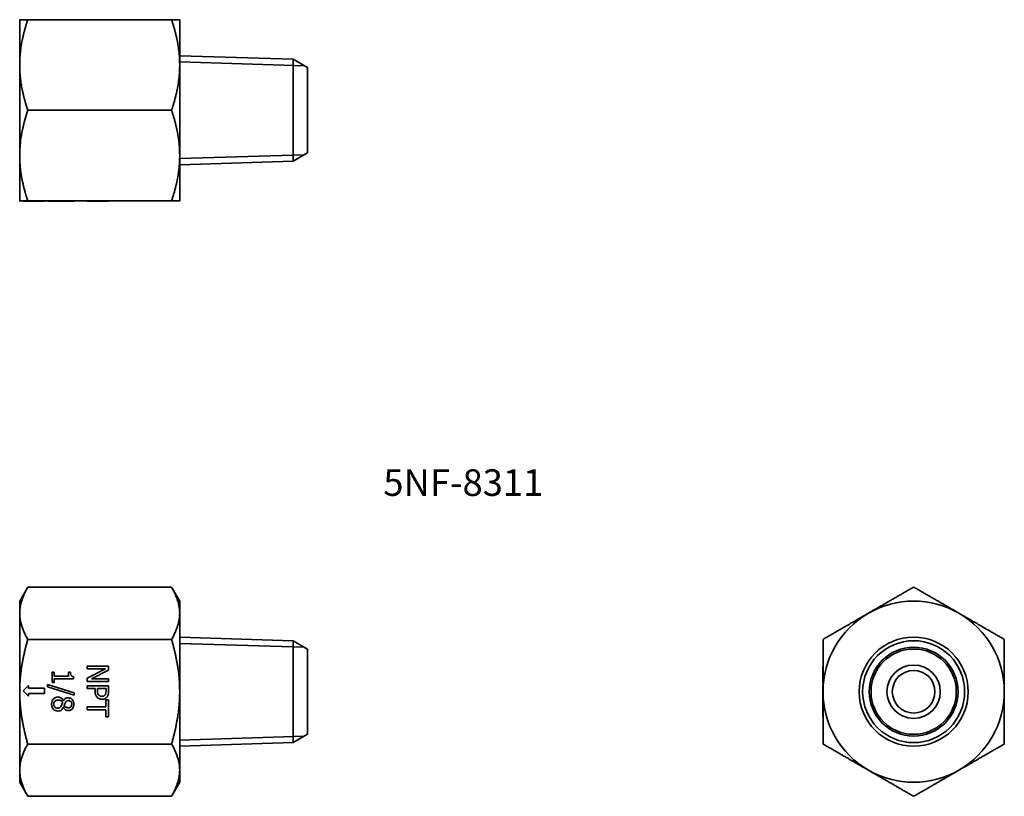
# Model space of a CAD drawing. Units: millimetres. Extents: x 71.7 to 164.1, y 52.5 to 125.4.
import ezdxf

# ---------------------------------------------------------------- set-up
doc = ezdxf.new("R2010")
doc.units = ezdxf.units.MM
for name, color, linetype, lineweight in [('Symbol (ISO)', 7, 'Continuous', 25), ('Visible (ISO)', 7, 'Continuous', 35), ('Visible Narrow (ISO)', 7, 'Continuous', 35)]:
    doc.layers.add(name, color=color, linetype=linetype, lineweight=lineweight)
doc.styles.add('Note Text (JIS)', font='txt')

msp = doc.modelspace()

# ---------------------------------------------------------------- linework, layer by layer
at = {"layer": 'Visible (ISO)'}
for p, q in [((71.734, 125.374), (71.734, 121.124)), ((72.493, 125.374), (85.974, 125.374)), ((86.734, 121.124), (86.734, 125.374)), ((97.379, 121.656), (86.734, 121.989)), ((71.734, 121.124), (71.734, 112.624)), ((86.734, 112.624), (86.734, 121.124)), ((97.379, 121.656), (97.379, 112.092)), ((98.734, 120.874), (97.379, 121.656)), ((98.734, 112.874), (98.734, 120.874)), ((72.493, 116.874), (85.974, 116.874)), ((98.734, 112.874), (97.379, 112.092)), ((71.734, 112.624), (71.734, 108.374)), ((86.734, 108.374), (86.734, 112.624)), ((97.379, 112.092), (86.734, 111.759)), ((72.054, 108.374), (72.054, 108.364)), ((72.554, 108.364), (72.054, 108.364)), ((72.493, 108.374), (85.974, 108.374)), ((72.554, 108.374), (72.554, 108.364)), ((74.054, 108.364), (72.554, 108.364)), ((74.054, 108.374), (74.054, 108.364)), ((74.33, 108.374), (74.33, 108.364)), ((74.765, 108.364), (74.33, 108.364)), ((74.765, 108.374), (74.765, 108.364)), ((74.969, 108.364), (74.765, 108.364)), ((74.969, 108.374), (74.969, 108.364)), ((76.309, 108.364), (74.969, 108.364)), ((76.309, 108.374), (76.309, 108.364)), ((76.492, 108.364), (76.309, 108.364)), ((76.492, 108.374), (76.492, 108.364)), ((76.771, 108.374), (76.771, 108.364)), ((76.854, 108.364), (76.771, 108.364)), ((76.854, 108.374), (76.854, 108.364)), ((78.058, 108.374), (78.058, 108.364)), ((80.058, 108.364), (78.058, 108.364)), ((80.058, 108.374), (80.058, 108.364)), ((71.734, 70.832), (72.493, 72.147)), ((72.493, 72.147), (85.974, 72.147)), ((86.734, 70.832), (85.974, 72.147)), ((71.734, 70.832), (71.734, 69.693)), ((86.734, 69.693), (86.734, 70.832)), ((71.734, 69.693), (71.734, 62.332)), ((86.734, 62.332), (86.734, 69.693)), ((97.379, 67.114), (86.734, 67.447)), ((72.493, 67.239), (85.974, 67.239)), ((97.379, 67.114), (97.379, 57.55)), ((98.734, 66.332), (97.379, 67.114)), ((98.734, 58.332), (98.734, 66.332)), ((80.058, 64.72), (78.058, 64.72)), ((78.058, 64.72), (78.058, 64.472)), ((80.058, 64.343), (80.058, 64.72)), ((147.049, 64.343), (147.049, 64.72)), ((147.059, 64.72), (147.049, 64.72)), ((74.765, 64.166), (74.765, 63.19)), ((74.969, 64.166), (74.765, 64.166)), ((74.969, 63.803), (74.969, 64.166)), ((76.309, 63.803), (74.969, 63.803)), ((76.309, 64.166), (76.309, 63.803)), ((76.492, 64.166), (76.309, 64.166)), ((76.771, 63.545), (76.771, 63.753)), ((79.782, 64.472), (78.058, 63.587)), ((78.058, 64.472), (79.782, 64.472)), ((78.474, 63.537), (80.058, 64.343)), ((147.049, 63.537), (147.049, 64.343)), ((147.059, 64.343), (147.049, 64.343)), ((72.554, 62.906), (72.054, 62.406)), ((72.554, 62.656), (72.554, 62.906)), ((74.33, 63.001), (74.33, 62.774)), ((76.854, 62.221), (74.33, 63.001)), ((74.765, 63.19), (74.969, 63.19)), ((74.969, 63.19), (74.969, 63.545)), ((74.969, 63.545), (76.771, 63.545)), ((78.058, 63.587), (78.058, 63.289)), ((78.058, 63.289), (80.058, 63.289)), ((80.058, 62.884), (78.058, 62.884)), ((78.058, 62.884), (78.058, 62.618)), ((80.058, 63.537), (78.474, 63.537)), ((80.058, 63.289), (80.058, 63.537)), ((80.058, 62.381), (80.058, 62.884)), ((147.049, 63.289), (147.049, 63.537)), ((147.059, 63.537), (147.049, 63.537)), ((147.049, 63.19), (147.049, 63.289)), ((147.059, 63.289), (147.049, 63.289)), ((147.059, 63.19), (147.049, 63.19)), ((147.059, 63.001), (147.049, 63.001)), ((147.049, 62.884), (147.049, 63.001)), ((147.049, 62.381), (147.049, 62.884)), ((147.059, 62.884), (147.049, 62.884)), ((71.734, 62.332), (71.734, 54.971)), ((72.054, 62.406), (72.554, 61.906)), ((74.054, 62.656), (72.554, 62.656)), ((72.554, 61.906), (72.554, 62.156)), ((72.554, 62.156), (74.054, 62.156)), ((74.054, 62.156), (74.054, 62.656)), ((74.33, 62.774), (76.854, 61.991)), ((76.854, 61.991), (76.854, 62.221)), ((78.058, 62.618), (78.803, 62.618)), ((78.803, 62.618), (78.803, 62.393)), ((79.03, 62.437), (79.03, 62.618)), ((79.03, 62.618), (79.827, 62.618)), ((79.827, 62.618), (79.827, 62.398)), ((86.734, 54.971), (86.734, 62.332)), ((75.841, 61.479), (75.833, 61.479)), ((79.821, 61.571), (79.821, 60.9)), ((80.058, 61.571), (79.821, 61.571)), ((80.058, 59.963), (80.058, 61.571)), ((147.059, 61.62), (147.049, 61.62)), ((147.049, 59.963), (147.049, 61.571)), ((147.059, 61.571), (147.049, 61.571)), ((75.821, 60.869), (75.829, 60.869)), ((79.821, 60.9), (78.058, 60.9)), ((78.058, 60.9), (78.058, 60.634)), ((78.058, 60.634), (79.821, 60.634)), ((79.821, 60.634), (79.821, 59.963)), ((79.821, 59.963), (80.058, 59.963)), ((147.059, 59.963), (147.049, 59.963)), ((98.734, 58.332), (97.379, 57.55)), ((72.493, 57.424), (85.974, 57.424)), ((97.379, 57.55), (86.734, 57.217)), ((71.734, 54.971), (71.734, 53.832)), ((86.734, 53.832), (86.734, 54.971)), ((71.734, 53.832), (72.493, 52.517)), ((86.734, 53.832), (85.974, 52.517)), ((72.493, 52.517), (85.974, 52.517))]:
    msp.add_line(p, q, dxfattribs=at)
for radius in [5.115, 4.782, 4, 2.5, 2]:
    msp.add_circle((155.559, 62.332), radius, dxfattribs=at)
for start, end in [(60, 120), (120, 180), (0, 60), (180, 240), (300, 0), (240, 300)]:
    msp.add_arc((155.559, 62.332), 8.5, start, end, dxfattribs=at)
for points, weights in [([(71.734, 125.374), (71.734, 125.374), (72.493, 125.374)], [1, 1.07293958003, 1.0685469483]), ([(72.493, 125.374), (71.734, 123.097), (71.734, 121.124)], [1.0685469483, 1.07293958003, 1]), ([(85.974, 125.374), (86.734, 125.374), (86.734, 125.374)], [1.0685469483, 1.07293958003, 1]), ([(86.734, 121.124), (86.734, 123.097), (85.974, 125.374)], [1, 1.07293958003, 1.0685469483]), ([(71.734, 121.124), (71.734, 119.152), (72.493, 116.874)], [1, 1.07293958003, 1.0685469483]), ([(85.974, 116.874), (86.734, 119.152), (86.734, 121.124)], [1.0685469483, 1.07293958003, 1]), ([(72.493, 116.874), (71.734, 114.597), (71.734, 112.624)], [1.0685469483, 1.07293958003, 1]), ([(86.734, 112.624), (86.734, 114.597), (85.974, 116.874)], [1, 1.07293958003, 1.0685469483]), ([(71.734, 112.624), (71.734, 110.652), (72.493, 108.374)], [1, 1.07293958003, 1.0685469483]), ([(85.974, 108.374), (86.734, 110.652), (86.734, 112.624)], [1.0685469483, 1.07293958003, 1]), ([(72.493, 108.374), (71.734, 108.374), (71.734, 108.374)], [1.0685469483, 1.07293958003, 1]), ([(86.734, 108.374), (86.734, 108.374), (85.974, 108.374)], [1, 1.07293958003, 1.0685469483]), ([(72.493, 72.147), (71.734, 70.832), (71.734, 69.693)], [1.0685469483, 1.07293958003, 1]), ([(86.734, 69.693), (86.734, 70.832), (85.974, 72.147)], [1, 1.07293958003, 1.0685469483]), ([(151.309, 69.693), (153.281, 70.832), (155.559, 72.147)], [1, 1.07293958003, 1.0685469483]), ([(155.559, 72.147), (157.836, 70.832), (159.809, 69.693)], [1.0685469483, 1.07293958003, 1]), ([(71.734, 69.693), (71.734, 68.554), (72.493, 67.239)], [1, 1.07293958003, 1.0685469483]), ([(85.974, 67.239), (86.734, 68.554), (86.734, 69.693)], [1.0685469483, 1.07293958003, 1]), ([(147.059, 67.239), (149.336, 68.554), (151.309, 69.693)], [1.0685469483, 1.07293958003, 1]), ([(159.809, 69.693), (161.781, 68.554), (164.059, 67.239)], [1, 1.07293958003, 1.0685469483]), ([(72.493, 67.239), (71.734, 64.61), (71.734, 62.332)], [1.0685469483, 1.07293958003, 1]), ([(86.734, 62.332), (86.734, 64.61), (85.974, 67.239)], [1, 1.07293958003, 1.0685469483]), ([(147.059, 62.332), (147.059, 64.61), (147.059, 67.239)], [1, 1.07293958003, 1.0685469483]), ([(164.059, 67.239), (164.059, 64.61), (164.059, 62.332)], [1.0685469483, 1.07293958003, 1]), ([(71.734, 62.332), (71.734, 60.054), (72.493, 57.424)], [1, 1.07293958003, 1.0685469483]), ([(85.974, 57.424), (86.734, 60.054), (86.734, 62.332)], [1.0685469483, 1.07293958003, 1]), ([(147.059, 57.424), (147.059, 60.054), (147.059, 62.332)], [1.0685469483, 1.07293958003, 1]), ([(164.059, 62.332), (164.059, 60.054), (164.059, 57.424)], [1, 1.07293958003, 1.0685469483]), ([(72.493, 57.424), (71.734, 56.11), (71.734, 54.971)], [1.0685469483, 1.07293958003, 1]), ([(86.734, 54.971), (86.734, 56.11), (85.974, 57.424)], [1, 1.07293958003, 1.0685469483]), ([(151.309, 54.971), (149.336, 56.11), (147.059, 57.424)], [1, 1.07293958003, 1.0685469483]), ([(164.059, 57.424), (161.781, 56.11), (159.809, 54.971)], [1.0685469483, 1.07293958003, 1]), ([(71.734, 54.971), (71.734, 53.832), (72.493, 52.517)], [1, 1.07293958003, 1.0685469483]), ([(85.974, 52.517), (86.734, 53.832), (86.734, 54.971)], [1.0685469483, 1.07293958003, 1]), ([(155.559, 52.517), (153.281, 53.832), (151.309, 54.971)], [1.0685469483, 1.07293958003, 1]), ([(159.809, 54.971), (157.836, 53.832), (155.559, 52.517)], [1, 1.07293958003, 1.0685469483])]:
    msp.add_rational_spline(points, weights, degree=2, dxfattribs=at)
for points, knots in [([(76.771, 108.364), (76.744, 108.364), (76.717, 108.364), (76.668, 108.364), (76.646, 108.364), (76.603, 108.364), (76.584, 108.364), (76.558, 108.364), (76.54, 108.364), (76.5, 108.364), (76.492, 108.364), (76.492, 108.364)], [-0.1319473, -0.1319473, -0.1319473, -0.1319473, -0.1000949, -0.1000949, -0.0726023, -0.0726023, -0.0428058, -0.0428058, -0.0256348, -0.0256348, 0, 0, 0, 0]), ([(76.771, 63.753), (76.744, 63.755), (76.717, 63.759), (76.668, 63.772), (76.646, 63.78), (76.603, 63.804), (76.584, 63.82), (76.558, 63.851), (76.54, 63.875), (76.5, 63.993), (76.492, 64.08), (76.492, 64.166)], [-0.1319473, -0.1319473, -0.1319473, -0.1319473, -0.1000949, -0.1000949, -0.0726023, -0.0726023, -0.0428058, -0.0428058, -0.0256348, -0.0256348, 0, 0, 0, 0]), ([(78.803, 62.393), (78.803, 62.19), (78.838, 62.081), (78.898, 61.935), (78.946, 61.86), (79.011, 61.795)], [-0.04709861, -0.04709861, -0.04709861, -0.04709861, -0.027421, -0.027421, 0, 0, 0, 0]), ([(79.15, 62.01), (79.127, 62.032), (79.108, 62.057), (79.071, 62.121), (79.061, 62.156), (79.036, 62.251), (79.03, 62.345), (79.03, 62.437)], [-0.03879924, -0.03879924, -0.03879924, -0.03879924, -0.03397428, -0.03397428, -0.02732731, -0.02732731, 0, 0, 0, 0]), ([(79.447, 61.897), (79.364, 61.897), (79.31, 61.911), (79.225, 61.946), (79.185, 61.975), (79.15, 62.01)], [-0.0273218, -0.0273218, -0.0273218, -0.0273218, -0.01495431, -0.01495431, 0, 0, 0, 0]), ([(79.751, 62.041), (79.734, 62.015), (79.714, 61.992), (79.666, 61.953), (79.64, 61.938), (79.56, 61.905), (79.503, 61.897), (79.447, 61.897)], [-0.03544435, -0.03544435, -0.03544435, -0.03544435, -0.02609704, -0.02609704, -0.01687002, -0.01687002, 0, 0, 0, 0]), ([(79.827, 62.398), (79.827, 62.34), (79.825, 62.249), (79.796, 62.126), (79.778, 62.081), (79.751, 62.041)], [-0.03775975, -0.03775975, -0.03775975, -0.03775975, -0.01452137, -0.01452137, 0, 0, 0, 0]), ([(79.933, 61.858), (79.979, 61.925), (80.01, 61.999), (80.044, 62.144), (80.058, 62.239), (80.058, 62.381)], [-0.09460213, -0.09460213, -0.09460213, -0.09460213, -0.04282323, -0.04282323, 0, 0, 0, 0]), ([(147.049, 61.858), (147.049, 61.925), (147.049, 61.999), (147.049, 62.144), (147.049, 62.239), (147.049, 62.381)], [-0.09460213, -0.09460213, -0.09460213, -0.09460213, -0.04282323, -0.04282323, 0, 0, 0, 0]), ([(74.891, 61.646), (74.863, 61.617), (74.839, 61.585), (74.796, 61.515), (74.778, 61.477), (74.744, 61.382), (74.719, 61.294), (74.719, 61.166)], [-0.09217853, -0.09217853, -0.09217853, -0.09217853, -0.06584348, -0.06584348, -0.03833684, -0.03833684, 0, 0, 0, 0]), ([(74.719, 61.166), (74.719, 61.116), (74.723, 61.065), (74.742, 60.969), (74.756, 60.924), (74.814, 60.789), (74.87, 60.721), (74.969, 60.625), (75.028, 60.585), (75.167, 60.528), (75.244, 60.514), (75.322, 60.514)], [-0.08448917, -0.08448917, -0.08448917, -0.08448917, -0.07448725, -0.07448725, -0.0650671, -0.0650671, -0.04514685, -0.04514685, -0.02354914, -0.02354914, 0, 0, 0, 0]), ([(75.317, 61.817), (75.274, 61.817), (75.23, 61.813), (75.138, 61.795), (75.097, 61.78), (75, 61.738), (74.941, 61.698), (74.891, 61.646)], [-0.04059399, -0.04059399, -0.04059399, -0.04059399, -0.03187041, -0.03187041, -0.02175429, -0.02175429, 0, 0, 0, 0]), ([(74.919, 61.163), (74.919, 61.214), (74.927, 61.264), (74.965, 61.355), (74.993, 61.394), (75.059, 61.459), (75.101, 61.491), (75.214, 61.537), (75.275, 61.547), (75.337, 61.547)], [-0.07665269, -0.07665269, -0.07665269, -0.07665269, -0.05602983, -0.05602983, -0.03654712, -0.03654712, -0.01858323, -0.01858323, 0, 0, 0, 0]), ([(75.296, 60.79), (75.238, 60.79), (75.18, 60.798), (75.087, 60.837), (75.051, 60.861), (74.999, 60.912), (74.969, 60.947), (74.927, 61.053), (74.919, 61.108), (74.919, 61.163)], [-0.09412163, -0.09412163, -0.09412163, -0.09412163, -0.05987275, -0.05987275, -0.03413623, -0.03413623, -0.01649017, -0.01649017, 0, 0, 0, 0]), ([(75.64, 61.025), (75.607, 60.965), (75.569, 60.906), (75.504, 60.845), (75.478, 60.826), (75.395, 60.795), (75.344, 60.79), (75.296, 60.79)], [-0.05212189, -0.05212189, -0.05212189, -0.05212189, -0.02674229, -0.02674229, -0.01444042, -0.01444042, 0, 0, 0, 0]), ([(75.833, 61.479), (75.801, 61.544), (75.76, 61.604), (75.646, 61.718), (75.581, 61.754), (75.462, 61.804), (75.391, 61.817), (75.317, 61.817)], [-0.05247603, -0.05247603, -0.05247603, -0.05247603, -0.03877144, -0.03877144, -0.02208532, -0.02208532, 0, 0, 0, 0]), ([(75.337, 61.547), (75.389, 61.547), (75.44, 61.541), (75.521, 61.517), (75.569, 61.5), (75.679, 61.425), (75.726, 61.376), (75.765, 61.318)], [-0.07017343, -0.07017343, -0.07017343, -0.07017343, -0.03982598, -0.03982598, -0.02077501, -0.02077501, 0, 0, 0, 0]), ([(75.765, 61.318), (75.741, 61.261), (75.718, 61.204), (75.68, 61.108), (75.661, 61.061), (75.64, 61.025)], [-0.03129156, -0.03129156, -0.03129156, -0.03129156, -0.01262477, -0.01262477, 0, 0, 0, 0]), ([(76.283, 61.769), (76.232, 61.769), (76.181, 61.763), (76.078, 61.731), (76.039, 61.706), (75.941, 61.63), (75.885, 61.555), (75.841, 61.479)], [-0.04647889, -0.04647889, -0.04647889, -0.04647889, -0.03707212, -0.03707212, -0.02644621, -0.02644621, 0, 0, 0, 0]), ([(75.898, 61.027), (75.92, 61.095), (75.949, 61.158), (75.98, 61.225), (76.004, 61.275), (76.022, 61.309)], [-0.01793369, -0.01793369, -0.01793369, -0.01793369, -0.01140575, -0.01140575, 0, 0, 0, 0]), ([(76.298, 60.827), (76.253, 60.827), (76.209, 60.831), (76.097, 60.857), (76.055, 60.881), (75.985, 60.925), (75.937, 60.975), (75.898, 61.027)], [-0.02776433, -0.02776433, -0.02776433, -0.02776433, -0.02458036, -0.02458036, -0.019502, -0.019502, 0, 0, 0, 0]), ([(76.022, 61.309), (76.046, 61.35), (76.075, 61.39), (76.145, 61.455), (76.175, 61.47), (76.233, 61.494), (76.273, 61.5), (76.314, 61.5)], [-0.02570478, -0.02570478, -0.02570478, -0.02570478, -0.01886707, -0.01886707, -0.01223601, -0.01223601, 0, 0, 0, 0]), ([(76.81, 61.166), (76.81, 61.217), (76.806, 61.268), (76.787, 61.364), (76.773, 61.409), (76.716, 61.536), (76.667, 61.594), (76.583, 61.674), (76.533, 61.708), (76.415, 61.758), (76.35, 61.769), (76.283, 61.769)], [-0.07235667, -0.07235667, -0.07235667, -0.07235667, -0.06328052, -0.06328052, -0.05485545, -0.05485545, -0.0384517, -0.0384517, -0.02002626, -0.02002626, 0, 0, 0, 0]), ([(76.612, 61.168), (76.612, 61.113), (76.605, 61.059), (76.563, 60.961), (76.537, 60.931), (76.491, 60.887), (76.46, 60.866), (76.384, 60.834), (76.341, 60.827), (76.298, 60.827)], [-0.03954857, -0.03954857, -0.03954857, -0.03954857, -0.03195024, -0.03195024, -0.0246665, -0.0246665, -0.01305019, -0.01305019, 0, 0, 0, 0]), ([(76.301, 60.565), (76.335, 60.565), (76.37, 60.568), (76.435, 60.58), (76.466, 60.589), (76.553, 60.626), (76.602, 60.661), (76.68, 60.74), (76.726, 60.797), (76.797, 60.974), (76.81, 61.07), (76.81, 61.166)], [-0.1316252, -0.1316252, -0.1316252, -0.1316252, -0.111745, -0.111745, -0.0928869, -0.0928869, -0.0571382, -0.0571382, -0.0287172, -0.0287172, 0, 0, 0, 0]), ([(76.314, 61.5), (76.356, 61.5), (76.397, 61.493), (76.467, 61.464), (76.495, 61.445), (76.539, 61.401), (76.565, 61.368), (76.605, 61.271), (76.612, 61.219), (76.612, 61.168)], [-0.07430839, -0.07430839, -0.07430839, -0.07430839, -0.05078002, -0.05078002, -0.03138892, -0.03138892, -0.01558712, -0.01558712, 0, 0, 0, 0]), ([(79.011, 61.795), (79.038, 61.767), (79.068, 61.742), (79.134, 61.699), (79.171, 61.681), (79.268, 61.642), (79.35, 61.62), (79.455, 61.62)], [-0.07078045, -0.07078045, -0.07078045, -0.07078045, -0.05154232, -0.05154232, -0.03152328, -0.03152328, 0, 0, 0, 0]), ([(79.455, 61.62), (79.515, 61.62), (79.576, 61.626), (79.673, 61.652), (79.723, 61.67), (79.84, 61.747), (79.891, 61.797), (79.933, 61.858)], [-0.07152296, -0.07152296, -0.07152296, -0.07152296, -0.04196019, -0.04196019, -0.02199917, -0.02199917, 0, 0, 0, 0]), ([(147.049, 61.62), (147.049, 61.62), (147.049, 61.626), (147.049, 61.652), (147.049, 61.67), (147.049, 61.747), (147.049, 61.797), (147.049, 61.858)], [-0.07152296, -0.07152296, -0.07152296, -0.07152296, -0.04196019, -0.04196019, -0.02199917, -0.02199917, 0, 0, 0, 0]), ([(75.322, 60.514), (75.39, 60.514), (75.458, 60.523), (75.569, 60.565), (75.615, 60.593), (75.731, 60.703), (75.782, 60.785), (75.821, 60.869)], [-0.07492018, -0.07492018, -0.07492018, -0.07492018, -0.04796093, -0.04796093, -0.02793474, -0.02793474, 0, 0, 0, 0]), ([(75.829, 60.869), (75.861, 60.807), (75.902, 60.75), (76.009, 60.653), (76.07, 60.62), (76.18, 60.577), (76.24, 60.565), (76.301, 60.565)], [-0.05158711, -0.05158711, -0.05158711, -0.05158711, -0.03551281, -0.03551281, -0.01843322, -0.01843322, 0, 0, 0, 0])]:
    msp.add_open_spline(points, degree=3, knots=knots, dxfattribs=at)
msp.add_open_spline([(147.049, 61.571), (147.049, 61.59), (147.049, 61.606), (147.049, 61.62)], degree=3, dxfattribs=at)
at = {"layer": 'Visible Narrow (ISO)'}
for p, q in [((98.443, 121.042), (86.734, 121.408)), ((86.734, 112.34), (98.443, 112.706)), ((98.443, 66.5), (86.734, 66.866)), ((86.734, 57.798), (98.443, 58.164))]:
    msp.add_line(p, q, dxfattribs=at)
msp.add_circle((155.559, 62.332), 4.168, dxfattribs=at)

# ---------------------------------------------------------------- texts
at = {"layer": 'Symbol (ISO)', "insert": (105.832, 83.198), "char_height": 2.5, "width": 15.68713, "attachment_point": 1, "line_spacing_factor": 1.5, "style": 'Note Text (JIS)'}
msp.add_mtext('{5NF-8311}', dxfattribs=at)

doc.saveas('drawing.dxf')
